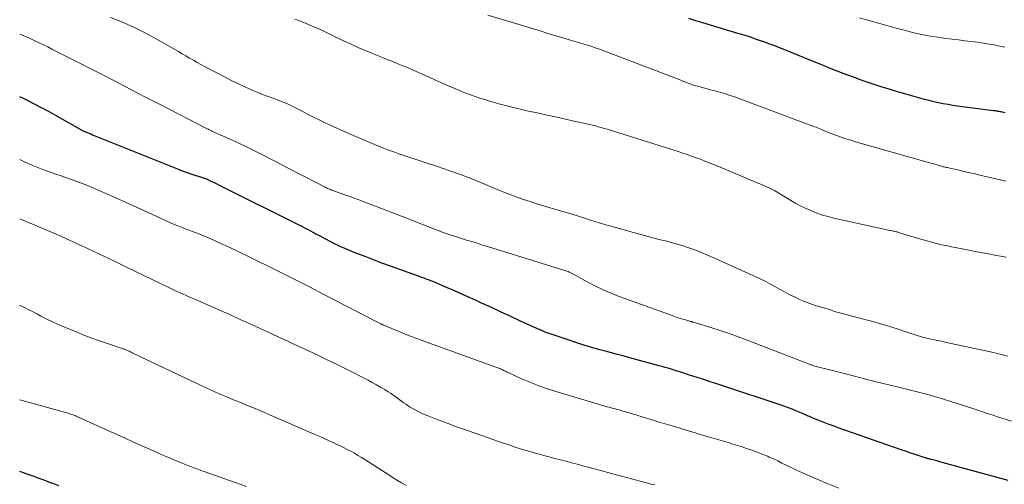
# Model space of a CAD drawing. Units: feet. Extents: x 1929996 to 1930593, y 495668 to 500000.
# Drawn here: x 1930000 to 1930150, y 497522 to 497593 of the extents above; entities that cross this region are included whole.
import ezdxf

# ---------------------------------------------------------------- set-up
doc = ezdxf.new("R2010")
doc.units = ezdxf.units.FT
doc.header["$LTSCALE"] = 100
doc.header["$MEASUREMENT"] = 0
doc.layers.add('CONTOUR INDEX', color=32, linetype='Continuous', lineweight=25)
doc.layers.add('CONTOUR INTERMEDIATE', color=40, linetype='Continuous', lineweight=15)

msp = doc.modelspace()

# ---------------------------------------------------------------- linework, layer by layer
at = {"layer": 'CONTOUR INDEX', "flags": 128}
for points, elevation in [([(1930149.65, 497578.64), (1930149.42, 497578.68), (1930149.19, 497578.73), (1930149.03, 497578.77), (1930148.88, 497578.8), (1930148.74, 497578.83), (1930148.6, 497578.85), (1930148.45, 497578.88), (1930148.31, 497578.9), (1930148.16, 497578.92), (1930148.02, 497578.94), (1930147.87, 497578.96), (1930143.12, 497579.56), (1930142.4, 497579.66), (1930141.68, 497579.76), (1930140.96, 497579.88), (1930140.24, 497580.01), (1930139.53, 497580.16), (1930138.81, 497580.31), (1930138.11, 497580.49), (1930137.4, 497580.67), (1930134.58, 497581.45), (1930133.67, 497581.71), (1930132.76, 497581.98), (1930131.85, 497582.26), (1930130.94, 497582.54), (1930130.04, 497582.83), (1930129.14, 497583.13), (1930128.25, 497583.45), (1930127.35, 497583.77), (1930126.76, 497583.98), (1930125.58, 497584.42), (1930124.4, 497584.87), (1930123.23, 497585.33), (1930122.06, 497585.8), (1930119.9, 497586.69), (1930119.03, 497587.04), (1930118.16, 497587.4), (1930117.28, 497587.75), (1930116.41, 497588.11), (1930115.53, 497588.46), (1930114.66, 497588.8), (1930113.77, 497589.13), (1930112.89, 497589.45), (1930112.81, 497589.48), (1930111.88, 497589.8), (1930110.95, 497590.12), (1930110.01, 497590.42), (1930109.07, 497590.71), (1930103.75, 497592.31), (1930102.68, 497592.63), (1930101.61, 497592.95)], 960), ([(1930150.08, 497522.76), (1930139.51, 497525.67), (1930139.29, 497525.73), (1930139.08, 497525.79), (1930138.86, 497525.84), (1930138.65, 497525.9), (1930138.45, 497525.95), (1930138.33, 497525.98), (1930138.21, 497526.01), (1930138.09, 497526.04), (1930137.97, 497526.07), (1930137.85, 497526.1), (1930137.73, 497526.14), (1930137.62, 497526.17), (1930137.5, 497526.21), (1930136.44, 497526.55), (1930135.8, 497526.76), (1930135.15, 497526.98), (1930134.51, 497527.2), (1930133.87, 497527.42), (1930124.28, 497530.78), (1930123.51, 497531.06), (1930122.75, 497531.34), (1930121.98, 497531.63), (1930121.23, 497531.94), (1930120.1, 497532.4), (1930119.91, 497532.48), (1930119.72, 497532.56), (1930119.53, 497532.64), (1930119.34, 497532.73), (1930119.16, 497532.82), (1930118.97, 497532.9), (1930118.78, 497532.98), (1930118.59, 497533.07), (1930117.87, 497533.37), (1930117.31, 497533.59), (1930116.76, 497533.8), (1930116.19, 497534.01), (1930115.63, 497534.2), (1930106.79, 497537.14), (1930106.14, 497537.36), (1930105.48, 497537.57), (1930104.82, 497537.78), (1930104.16, 497537.99), (1930103.51, 497538.2), (1930102.85, 497538.41), (1930102.19, 497538.62), (1930101.54, 497538.83), (1930100.71, 497539.11), (1930100.26, 497539.26), (1930099.82, 497539.4), (1930099.37, 497539.55), (1930098.92, 497539.69), (1930098.47, 497539.83), (1930098.02, 497539.96), (1930097.57, 497540.09), (1930097.12, 497540.21), (1930093, 497541.31), (1930091.77, 497541.64), (1930090.55, 497541.97), (1930089.33, 497542.3), (1930088.1, 497542.63), (1930086.89, 497542.97), (1930085.67, 497543.33), (1930084.46, 497543.72), (1930083.26, 497544.12), (1930080.08, 497545.21), (1930079.89, 497545.28), (1930079.69, 497545.36), (1930079.5, 497545.44), (1930079.3, 497545.52), (1930079.11, 497545.6), (1930078.92, 497545.69), (1930078.73, 497545.77), (1930078.54, 497545.86), (1930075.96, 497547.05), (1930074.48, 497547.74), (1930073, 497548.42), (1930071.52, 497549.1), (1930070.03, 497549.78), (1930069.19, 497550.16), (1930068.07, 497550.67), (1930066.95, 497551.17), (1930065.82, 497551.67), (1930064.69, 497552.15), (1930063.09, 497552.84), (1930062.75, 497552.98), (1930062.42, 497553.11), (1930062.08, 497553.25), (1930061.74, 497553.38), (1930061.41, 497553.5), (1930061.07, 497553.63), (1930060.73, 497553.75), (1930060.39, 497553.88), (1930056.29, 497555.35), (1930055, 497555.81), (1930053.72, 497556.29), (1930052.45, 497556.78), (1930051.17, 497557.28), (1930050.79, 497557.43), (1930049.72, 497557.88), (1930048.66, 497558.34), (1930047.62, 497558.85), (1930046.58, 497559.37), (1930045.24, 497560.08), (1930044.89, 497560.27), (1930044.54, 497560.46), (1930044.19, 497560.65), (1930043.84, 497560.84), (1930043.49, 497561.03), (1930043.14, 497561.22), (1930042.79, 497561.4), (1930042.43, 497561.58), (1930030.35, 497567.61), (1930030.01, 497567.78), (1930029.67, 497567.94), (1930029.33, 497568.1), (1930028.99, 497568.26), (1930028.51, 497568.49), (1930028.41, 497568.53), (1930028.31, 497568.58), (1930028.2, 497568.62), (1930028.1, 497568.65), (1930027.99, 497568.69), (1930027.89, 497568.72), (1930027.78, 497568.76), (1930027.67, 497568.79), (1930026.67, 497569.11), (1930026.06, 497569.31), (1930025.46, 497569.51), (1930024.87, 497569.74), (1930024.27, 497569.97), (1930011.62, 497575.05), (1930011.35, 497575.16), (1930011.08, 497575.26), (1930010.82, 497575.37), (1930010.55, 497575.48), (1930010.2, 497575.63), (1930010.11, 497575.66), (1930010.02, 497575.7), (1930009.94, 497575.74), (1930009.85, 497575.78), (1930009.77, 497575.82), (1930009.68, 497575.86), (1930009.6, 497575.91), (1930009.51, 497575.95), (1930005.37, 497578.29), (1930004.3, 497578.88), (1930003.23, 497579.45), (1930002.15, 497580.01), (1930001.06, 497580.55), (1930000.76, 497580.7), (1930000, 497581.06)], 940), ([(1930005.93, 497521.96), (1930005.19, 497522.25), (1930004.44, 497522.53), (1930003.7, 497522.82), (1930002.95, 497523.09), (1930002.2, 497523.36), (1930001.45, 497523.62), (1930001.38, 497523.64), (1930000.59, 497523.91), (1930000, 497524.11)], 920)]:
    msp.add_lwpolyline(points, dxfattribs=dict(at, elevation=elevation))
at = {"layer": 'CONTOUR INTERMEDIATE', "flags": 128}
for points, elevation in [([(1930149.97, 497541.66), (1930148.69, 497542.01), (1930147.4, 497542.31), (1930140.49, 497543.8), (1930139.94, 497543.92), (1930139.4, 497544.04), (1930138.86, 497544.15), (1930138.32, 497544.26), (1930138.21, 497544.29), (1930137.73, 497544.4), (1930137.24, 497544.51), (1930136.76, 497544.65), (1930136.28, 497544.79), (1930135.81, 497544.94), (1930135.33, 497545.09), (1930134.86, 497545.24), (1930134.39, 497545.4), (1930133.41, 497545.74), (1930132.45, 497546.05), (1930131.48, 497546.36), (1930130.51, 497546.64), (1930129.53, 497546.91), (1930126.36, 497547.75), (1930125.15, 497548.08), (1930123.95, 497548.42), (1930122.75, 497548.78), (1930121.55, 497549.15), (1930120.79, 497549.38), (1930119.99, 497549.66), (1930119.19, 497549.96), (1930118.41, 497550.29), (1930117.63, 497550.66), (1930117.61, 497550.67), (1930116.86, 497551.05), (1930116.12, 497551.44), (1930115.38, 497551.84), (1930114.65, 497552.26), (1930113.92, 497552.66), (1930113.18, 497553.06), (1930112.43, 497553.43), (1930111.67, 497553.78), (1930105.05, 497556.77), (1930104.34, 497557.08), (1930103.63, 497557.38), (1930102.91, 497557.65), (1930102.19, 497557.92), (1930101.78, 497558.06), (1930101.25, 497558.23), (1930100.72, 497558.41), (1930100.19, 497558.57), (1930099.65, 497558.72), (1930099.12, 497558.87), (1930098.58, 497559.02), (1930098.04, 497559.16), (1930097.5, 497559.3), (1930096.72, 497559.5), (1930095.8, 497559.74), (1930094.87, 497559.99), (1930093.94, 497560.24), (1930093.02, 497560.49), (1930090.72, 497561.14), (1930089.36, 497561.53), (1930088.01, 497561.93), (1930086.67, 497562.34), (1930085.33, 497562.76), (1930084.7, 497562.96), (1930083.67, 497563.29), (1930082.64, 497563.6), (1930081.6, 497563.91), (1930080.57, 497564.21), (1930080.54, 497564.22), (1930079.52, 497564.51), (1930078.5, 497564.82), (1930077.49, 497565.15), (1930076.48, 497565.48), (1930075.48, 497565.83), (1930074.49, 497566.2), (1930073.5, 497566.59), (1930072.52, 497566.99), (1930070.38, 497567.88), (1930068.66, 497568.58), (1930066.93, 497569.25), (1930065.18, 497569.89), (1930063.42, 497570.49), (1930061.44, 497571.15), (1930060.66, 497571.4), (1930059.89, 497571.66), (1930059.11, 497571.91), (1930058.33, 497572.16), (1930057.56, 497572.42), (1930056.79, 497572.69), (1930056.02, 497572.98), (1930055.26, 497573.28), (1930054.38, 497573.63), (1930053.19, 497574.11), (1930051.99, 497574.61), (1930050.81, 497575.12), (1930049.63, 497575.64), (1930047.12, 497576.76), (1930046.29, 497577.15), (1930045.45, 497577.55), (1930044.63, 497577.96), (1930043.81, 497578.39), (1930043.37, 497578.62), (1930042.77, 497578.93), (1930042.18, 497579.24), (1930041.57, 497579.54), (1930040.97, 497579.83), (1930040.87, 497579.88), (1930040.31, 497580.13), (1930039.75, 497580.37), (1930039.17, 497580.59), (1930038.6, 497580.8), (1930038.02, 497581), (1930037.44, 497581.21), (1930036.87, 497581.43), (1930036.3, 497581.66), (1930035.32, 497582.08), (1930034.28, 497582.54), (1930033.24, 497583.02), (1930032.21, 497583.52), (1930031.18, 497584.03), (1930028.66, 497585.35), (1930028.08, 497585.66), (1930027.5, 497585.97), (1930026.93, 497586.29), (1930026.37, 497586.62), (1930025.8, 497586.95), (1930025.24, 497587.28), (1930024.67, 497587.61), (1930024.1, 497587.94), (1930020.73, 497589.88), (1930019.05, 497590.79), (1930017.34, 497591.64), (1930015.59, 497592.4), (1930013.81, 497593.1)], 948), ([(1930149.76, 497568.23), (1930145.57, 497569.23), (1930144.92, 497569.39), (1930144.28, 497569.54), (1930143.64, 497569.69), (1930142.99, 497569.84), (1930142.29, 497570), (1930142, 497570.06), (1930141.7, 497570.13), (1930141.4, 497570.19), (1930141.1, 497570.26), (1930140.79, 497570.32), (1930140.65, 497570.35), (1930140.51, 497570.38), (1930140.37, 497570.41), (1930140.23, 497570.45), (1930140.09, 497570.49), (1930139.96, 497570.52), (1930139.82, 497570.56), (1930139.68, 497570.6), (1930139.31, 497570.71), (1930138.98, 497570.81), (1930138.65, 497570.91), (1930138.33, 497571), (1930138, 497571.1), (1930126.91, 497574.25), (1930126.18, 497574.47), (1930125.45, 497574.7), (1930124.73, 497574.95), (1930124.01, 497575.21), (1930122.83, 497575.65), (1930122.71, 497575.7), (1930122.58, 497575.75), (1930122.46, 497575.8), (1930122.34, 497575.85), (1930122.22, 497575.9), (1930122.09, 497575.96), (1930121.97, 497576.01), (1930121.85, 497576.06), (1930121.63, 497576.15), (1930121.4, 497576.24), (1930121.17, 497576.34), (1930120.93, 497576.43), (1930120.7, 497576.52), (1930108.56, 497581.04), (1930107.87, 497581.28), (1930107.18, 497581.51), (1930106.48, 497581.72), (1930105.78, 497581.92), (1930105.4, 497582.02), (1930104.89, 497582.15), (1930104.37, 497582.29), (1930103.85, 497582.43), (1930103.34, 497582.56), (1930102.97, 497582.66), (1930102.64, 497582.75), (1930102.31, 497582.85), (1930101.99, 497582.96), (1930101.66, 497583.08), (1930101.34, 497583.21), (1930101.02, 497583.33), (1930100.7, 497583.45), (1930100.38, 497583.58), (1930090.16, 497587.52), (1930089.5, 497587.77), (1930088.85, 497588.01), (1930088.19, 497588.24), (1930087.53, 497588.47), (1930086.87, 497588.69), (1930086.2, 497588.9), (1930085.53, 497589.11), (1930084.86, 497589.31), (1930083.81, 497589.62), (1930082.61, 497589.98), (1930081.41, 497590.34), (1930080.21, 497590.7), (1930079.02, 497591.07), (1930071.1, 497593.48)], 956), ([(1930149.59, 497588.61), (1930149.07, 497588.72), (1930148.55, 497588.83), (1930148.03, 497588.94), (1930147.5, 497589.03), (1930146.98, 497589.12), (1930146.45, 497589.21), (1930145.92, 497589.28), (1930145.4, 497589.35), (1930143.52, 497589.58), (1930142.56, 497589.7), (1930141.61, 497589.82), (1930140.65, 497589.94), (1930139.7, 497590.07), (1930139.38, 497590.11), (1930138.59, 497590.23), (1930137.79, 497590.36), (1930137.01, 497590.52), (1930136.22, 497590.69), (1930135.44, 497590.88), (1930134.66, 497591.07), (1930133.88, 497591.28), (1930133.11, 497591.49), (1930131.81, 497591.86), (1930130.38, 497592.27), (1930128.96, 497592.66), (1930127.53, 497593.05)], 964), ([(1930149.8, 497556.71), (1930148.32, 497556.98), (1930146.84, 497557.25), (1930145.36, 497557.53), (1930143.88, 497557.82), (1930142.06, 497558.17), (1930141.49, 497558.28), (1930140.92, 497558.4), (1930140.35, 497558.51), (1930139.78, 497558.64), (1930139.22, 497558.77), (1930138.65, 497558.91), (1930138.09, 497559.06), (1930137.54, 497559.22), (1930133.77, 497560.37), (1930133.63, 497560.41), (1930133.49, 497560.45), (1930133.35, 497560.49), (1930133.22, 497560.53), (1930133.08, 497560.56), (1930132.94, 497560.6), (1930132.8, 497560.63), (1930132.66, 497560.66), (1930132.61, 497560.67), (1930132.44, 497560.7), (1930132.27, 497560.74), (1930132.11, 497560.77), (1930131.94, 497560.81), (1930123.6, 497562.65), (1930122.74, 497562.86), (1930121.89, 497563.1), (1930121.06, 497563.4), (1930120.24, 497563.72), (1930119.43, 497564.08), (1930118.63, 497564.47), (1930117.85, 497564.88), (1930117.09, 497565.33), (1930114.63, 497566.81), (1930114.53, 497566.87), (1930114.43, 497566.93), (1930114.33, 497566.98), (1930114.23, 497567.04), (1930114.12, 497567.09), (1930114.02, 497567.14), (1930113.91, 497567.19), (1930113.81, 497567.23), (1930105.38, 497570.77), (1930104.71, 497571.04), (1930104.05, 497571.31), (1930103.37, 497571.57), (1930102.7, 497571.82), (1930102.03, 497572.06), (1930101.35, 497572.3), (1930100.67, 497572.52), (1930099.98, 497572.74), (1930089.2, 497576.13), (1930088.75, 497576.26), (1930088.31, 497576.39), (1930087.86, 497576.52), (1930087.41, 497576.64), (1930086.96, 497576.76), (1930086.51, 497576.87), (1930086.05, 497576.97), (1930085.6, 497577.08), (1930083.94, 497577.44), (1930082.66, 497577.72), (1930081.38, 497578), (1930080.09, 497578.29), (1930078.81, 497578.57), (1930077.02, 497578.96), (1930075.6, 497579.29), (1930074.18, 497579.64), (1930072.77, 497580.02), (1930071.36, 497580.41), (1930070.91, 497580.54), (1930069.74, 497580.91), (1930068.59, 497581.3), (1930067.44, 497581.74), (1930066.31, 497582.21), (1930065.19, 497582.69), (1930064.07, 497583.19), (1930062.95, 497583.68), (1930061.83, 497584.18), (1930059.73, 497585.12), (1930058.97, 497585.45), (1930058.2, 497585.78), (1930057.43, 497586.1), (1930056.66, 497586.41), (1930055.89, 497586.71), (1930055.11, 497587.02), (1930054.34, 497587.34), (1930053.58, 497587.66), (1930052.71, 497588.02), (1930051.52, 497588.53), (1930050.33, 497589.05), (1930049.15, 497589.59), (1930047.98, 497590.15), (1930045.97, 497591.12), (1930045.15, 497591.5), (1930044.32, 497591.87), (1930043.48, 497592.21), (1930042.64, 497592.54), (1930041.79, 497592.84)], 952), ([(1930150.59, 497531.79), (1930148.46, 497532.46), (1930147.67, 497532.72), (1930146.89, 497532.97), (1930146.11, 497533.23), (1930145.34, 497533.5), (1930144.56, 497533.76), (1930143.78, 497534.02), (1930143, 497534.27), (1930142.21, 497534.52), (1930139.63, 497535.32), (1930139.04, 497535.5), (1930138.46, 497535.67), (1930137.87, 497535.83), (1930137.27, 497535.98), (1930136.68, 497536.13), (1930136.09, 497536.28), (1930135.49, 497536.43), (1930134.9, 497536.58), (1930129.85, 497537.83), (1930128.29, 497538.22), (1930126.74, 497538.61), (1930125.18, 497539.01), (1930123.63, 497539.41), (1930120.52, 497540.21), (1930120.45, 497540.24), (1930120.22, 497540.32), (1930120.11, 497540.36), (1930120, 497540.41), (1930119.89, 497540.45), (1930119.77, 497540.49), (1930110.47, 497544.08), (1930109.1, 497544.59), (1930107.73, 497545.08), (1930106.34, 497545.55), (1930104.95, 497546), (1930102.28, 497546.83), (1930102.21, 497546.85), (1930102.15, 497546.86), (1930102.09, 497546.88), (1930102.03, 497546.9), (1930101.97, 497546.91), (1930101.91, 497546.93), (1930101.84, 497546.95), (1930101.78, 497546.97), (1930100.95, 497547.21), (1930100.47, 497547.35), (1930099.99, 497547.5), (1930099.52, 497547.66), (1930099.05, 497547.83), (1930091.03, 497550.73), (1930089.81, 497551.21), (1930088.6, 497551.72), (1930087.42, 497552.3), (1930086.26, 497552.91), (1930083.99, 497554.18), (1930083.89, 497554.24), (1930083.56, 497554.38), (1930083.41, 497554.44), (1930083.26, 497554.5), (1930083.1, 497554.55), (1930082.95, 497554.6), (1930072.48, 497557.88), (1930071.33, 497558.24), (1930070.17, 497558.6), (1930069.01, 497558.96), (1930067.85, 497559.31), (1930065.85, 497559.93), (1930065.69, 497559.98), (1930065.54, 497560.03), (1930065.39, 497560.08), (1930065.23, 497560.13), (1930065.08, 497560.18), (1930064.93, 497560.23), (1930064.78, 497560.29), (1930064.63, 497560.34), (1930063.13, 497560.92), (1930062.23, 497561.27), (1930061.33, 497561.61), (1930060.43, 497561.96), (1930059.53, 497562.31), (1930053.63, 497564.6), (1930052.57, 497565.01), (1930051.5, 497565.41), (1930050.43, 497565.81), (1930049.36, 497566.19), (1930047.53, 497566.84), (1930047.37, 497566.9), (1930047.21, 497566.96), (1930047.06, 497567.02), (1930046.9, 497567.09), (1930046.75, 497567.15), (1930046.59, 497567.23), (1930046.44, 497567.3), (1930046.29, 497567.38), (1930045.22, 497567.94), (1930044.53, 497568.31), (1930043.84, 497568.67), (1930043.15, 497569.02), (1930042.46, 497569.38), (1930036.88, 497572.25), (1930035.66, 497572.86), (1930034.43, 497573.47), (1930033.18, 497574.05), (1930031.94, 497574.62), (1930029.65, 497575.65), (1930029.54, 497575.7), (1930029.44, 497575.75), (1930029.33, 497575.79), (1930029.22, 497575.84), (1930029.2, 497575.86), (1930029.1, 497575.9), (1930029.01, 497575.94), (1930028.92, 497575.99), (1930028.83, 497576.03), (1930028.74, 497576.08), (1930028.65, 497576.13), (1930028.56, 497576.17), (1930028.47, 497576.22), (1930021.24, 497579.93), (1930019.5, 497580.82), (1930017.76, 497581.72), (1930016.02, 497582.63), (1930014.28, 497583.53), (1930012.54, 497584.44), (1930010.8, 497585.34), (1930009.05, 497586.23), (1930007.3, 497587.11), (1930004.89, 497588.33), (1930004.25, 497588.64), (1930003.61, 497588.96), (1930002.97, 497589.26), (1930002.32, 497589.57), (1930001.67, 497589.86), (1930001.02, 497590.16), (1930000.36, 497590.44), (1930000, 497590.59)], 944), ([(1930124.4, 497521.58), (1930122.62, 497522.32), (1930118.99, 497523.88), (1930118.33, 497524.17), (1930117.67, 497524.47), (1930117.03, 497524.78), (1930116.38, 497525.1), (1930115.74, 497525.42), (1930115.1, 497525.73), (1930114.44, 497526.04), (1930113.79, 497526.33), (1930113.55, 497526.44), (1930112.77, 497526.77), (1930111.98, 497527.08), (1930111.18, 497527.37), (1930110.38, 497527.64), (1930109.68, 497527.87), (1930108.98, 497528.09), (1930108.28, 497528.31), (1930107.58, 497528.52), (1930106.87, 497528.73), (1930106.17, 497528.94), (1930105.46, 497529.15), (1930104.76, 497529.36), (1930104.05, 497529.57), (1930099.05, 497531.06), (1930097.99, 497531.38), (1930096.94, 497531.7), (1930095.88, 497532.02), (1930094.83, 497532.34), (1930093.57, 497532.73), (1930093.14, 497532.86), (1930092.72, 497532.99), (1930092.29, 497533.11), (1930091.86, 497533.24), (1930091.6, 497533.32), (1930091.31, 497533.4), (1930091.01, 497533.49), (1930090.71, 497533.57), (1930090.41, 497533.65), (1930090.11, 497533.73), (1930089.82, 497533.81), (1930089.52, 497533.9), (1930089.22, 497533.98), (1930081.27, 497536.34), (1930079.98, 497536.75), (1930078.71, 497537.2), (1930077.46, 497537.7), (1930076.22, 497538.23), (1930074.05, 497539.23), (1930073.9, 497539.29), (1930073.76, 497539.36), (1930073.62, 497539.43), (1930073.48, 497539.5), (1930073.34, 497539.57), (1930073.2, 497539.63), (1930073.06, 497539.7), (1930072.91, 497539.76), (1930072.76, 497539.82), (1930072.61, 497539.88), (1930072.46, 497539.93), (1930072.31, 497539.99), (1930062.76, 497543.42), (1930061.52, 497543.88), (1930060.29, 497544.34), (1930059.06, 497544.82), (1930057.83, 497545.31), (1930055.55, 497546.25), (1930055.47, 497546.28), (1930055.39, 497546.32), (1930055.31, 497546.35), (1930055.23, 497546.39), (1930055.15, 497546.43), (1930055.07, 497546.46), (1930054.99, 497546.5), (1930054.91, 497546.54), (1930054.86, 497546.56), (1930054.76, 497546.62), (1930054.66, 497546.67), (1930054.55, 497546.72), (1930054.45, 497546.77), (1930046.1, 497551.1), (1930043.99, 497552.18), (1930041.88, 497553.26), (1930039.76, 497554.33), (1930037.64, 497555.39), (1930036.08, 497556.16), (1930034.73, 497556.82), (1930033.38, 497557.47), (1930032.02, 497558.11), (1930030.65, 497558.74), (1930029.01, 497559.48), (1930028.46, 497559.73), (1930027.91, 497559.96), (1930027.36, 497560.18), (1930026.8, 497560.4), (1930026.24, 497560.6), (1930025.68, 497560.81), (1930025.12, 497561.03), (1930024.56, 497561.24), (1930024, 497561.46), (1930023.44, 497561.69), (1930022.89, 497561.93), (1930022.35, 497562.18), (1930020.08, 497563.23), (1930018.4, 497564.01), (1930016.72, 497564.78), (1930015.03, 497565.53), (1930013.34, 497566.27), (1930011, 497567.29), (1930010.32, 497567.57), (1930009.64, 497567.85), (1930008.95, 497568.11), (1930008.26, 497568.36), (1930007.56, 497568.6), (1930006.86, 497568.85), (1930006.17, 497569.09), (1930005.47, 497569.33), (1930004.8, 497569.57), (1930003.78, 497569.94), (1930002.76, 497570.33), (1930001.75, 497570.75), (1930000.75, 497571.19), (1930000, 497571.52)], 936), ([(1930096.46, 497522.09), (1930095.9, 497522.23), (1930095.34, 497522.37), (1930094.78, 497522.52), (1930092.89, 497523.02), (1930091.38, 497523.43), (1930089.88, 497523.83), (1930088.38, 497524.23), (1930086.87, 497524.64), (1930085.51, 497525), (1930084.66, 497525.23), (1930083.81, 497525.46), (1930082.96, 497525.68), (1930082.11, 497525.9), (1930081.27, 497526.12), (1930080.42, 497526.34), (1930079.57, 497526.58), (1930078.72, 497526.81), (1930078.11, 497526.98), (1930077.15, 497527.26), (1930076.19, 497527.55), (1930075.23, 497527.85), (1930074.28, 497528.17), (1930073.33, 497528.49), (1930072.38, 497528.81), (1930071.43, 497529.14), (1930070.48, 497529.48), (1930067.71, 497530.45), (1930066.5, 497530.88), (1930065.29, 497531.32), (1930064.08, 497531.77), (1930062.88, 497532.23), (1930061.88, 497532.62), (1930061.19, 497532.91), (1930060.51, 497533.23), (1930059.85, 497533.59), (1930059.21, 497533.98), (1930058.64, 497534.35), (1930058.3, 497534.58), (1930057.96, 497534.81), (1930057.63, 497535.06), (1930057.3, 497535.31), (1930056.97, 497535.56), (1930056.64, 497535.8), (1930056.3, 497536.03), (1930055.95, 497536.25), (1930055.42, 497536.58), (1930054.8, 497536.95), (1930054.17, 497537.31), (1930053.53, 497537.66), (1930052.89, 497538), (1930049.5, 497539.72), (1930048.1, 497540.42), (1930046.7, 497541.11), (1930045.28, 497541.79), (1930043.87, 497542.46), (1930041.44, 497543.59), (1930041.24, 497543.68), (1930041.03, 497543.78), (1930040.83, 497543.87), (1930040.62, 497543.97), (1930040.42, 497544.06), (1930040.21, 497544.15), (1930040.01, 497544.25), (1930039.81, 497544.34), (1930035.09, 497546.51), (1930033.59, 497547.19), (1930032.09, 497547.87), (1930030.59, 497548.55), (1930029.08, 497549.21), (1930027.42, 497549.94), (1930026.74, 497550.24), (1930026.07, 497550.54), (1930025.39, 497550.84), (1930024.71, 497551.15), (1930023.55, 497551.66), (1930023.45, 497551.7), (1930023.35, 497551.75), (1930023.25, 497551.79), (1930023.15, 497551.84), (1930023.05, 497551.88), (1930022.95, 497551.93), (1930022.85, 497551.98), (1930022.75, 497552.03), (1930016.34, 497555.14), (1930014.61, 497555.97), (1930012.89, 497556.8), (1930011.16, 497557.61), (1930009.43, 497558.42), (1930006.35, 497559.84), (1930006.15, 497559.93), (1930005.96, 497560.02), (1930005.76, 497560.1), (1930005.56, 497560.19), (1930000, 497562.53)], 932), ([(1930058.66, 497522), (1930058, 497522.39), (1930057.35, 497522.79), (1930056.7, 497523.19), (1930056.05, 497523.61), (1930052.42, 497525.94), (1930051.9, 497526.27), (1930051.37, 497526.59), (1930050.83, 497526.9), (1930050.29, 497527.2), (1930049.74, 497527.48), (1930049.19, 497527.76), (1930048.64, 497528.04), (1930048.08, 497528.3), (1930047.72, 497528.47), (1930046.97, 497528.81), (1930046.23, 497529.15), (1930045.48, 497529.49), (1930044.73, 497529.82), (1930037.85, 497532.82), (1930037.16, 497533.12), (1930036.47, 497533.41), (1930035.77, 497533.7), (1930035.08, 497533.98), (1930034.48, 497534.23), (1930034.08, 497534.39), (1930033.68, 497534.55), (1930033.29, 497534.71), (1930032.89, 497534.86), (1930032.49, 497535.03), (1930032.09, 497535.19), (1930031.7, 497535.36), (1930031.3, 497535.53), (1930030.31, 497535.96), (1930029.43, 497536.35), (1930028.54, 497536.75), (1930027.66, 497537.16), (1930026.78, 497537.57), (1930017.08, 497542.19), (1930016.93, 497542.26), (1930016.77, 497542.33), (1930016.61, 497542.4), (1930016.45, 497542.48), (1930016.32, 497542.53), (1930016.23, 497542.57), (1930016.14, 497542.61), (1930016.04, 497542.65), (1930015.95, 497542.68), (1930015.86, 497542.72), (1930015.76, 497542.75), (1930015.67, 497542.78), (1930015.57, 497542.82), (1930013.34, 497543.56), (1930012.14, 497543.98), (1930010.94, 497544.41), (1930009.75, 497544.86), (1930008.56, 497545.34), (1930006.96, 497545.99), (1930006, 497546.4), (1930005.06, 497546.83), (1930004.13, 497547.28), (1930003.21, 497547.76), (1930002.7, 497548.03), (1930002.04, 497548.38), (1930001.38, 497548.72), (1930000.71, 497549.05), (1930000.03, 497549.38), (1930000, 497549.39)], 928), ([(1930034.43, 497521.83), (1930032.72, 497522.44), (1930031, 497523.06), (1930027.99, 497524.13), (1930027.51, 497524.3), (1930027.04, 497524.48), (1930026.56, 497524.65), (1930026.09, 497524.83), (1930025.62, 497525.01), (1930025.15, 497525.2), (1930024.68, 497525.39), (1930024.21, 497525.58), (1930023.68, 497525.81), (1930022.95, 497526.11), (1930022.22, 497526.43), (1930021.49, 497526.74), (1930020.76, 497527.06), (1930019.23, 497527.75), (1930017.74, 497528.41), (1930016.24, 497529.08), (1930014.75, 497529.75), (1930013.27, 497530.42), (1930008.68, 497532.49), (1930008.5, 497532.57), (1930008.32, 497532.65), (1930008.13, 497532.73), (1930007.94, 497532.8), (1930007.75, 497532.86), (1930007.56, 497532.92), (1930007.37, 497532.98), (1930007.18, 497533.04), (1930000, 497535.03)], 924)]:
    msp.add_lwpolyline(points, dxfattribs=dict(at, elevation=elevation))

doc.saveas('drawing.dxf')
